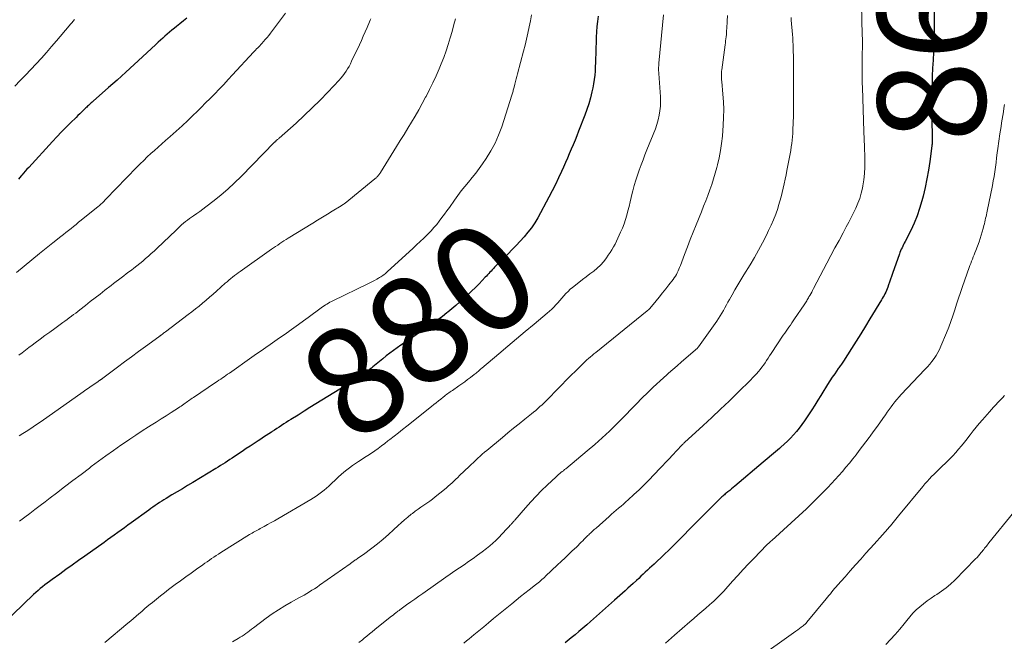
# Model space of a CAD drawing. Units: feet. Extents: x 1920000 to 1925006, y 515000 to 520000.
# Drawn here: x 1921856 to 1922039, y 515343 to 515458 of the extents above; entities that cross this region are included whole.
import ezdxf
from ezdxf.enums import TextEntityAlignment as Align

# ---------------------------------------------------------------- set-up
doc = ezdxf.new("R2010")
doc.units = ezdxf.units.FT
doc.header["$LTSCALE"] = 100
doc.header["$MEASUREMENT"] = 0
for name, color, linetype, lineweight in [('CONTOUR INDEX', 32, 'Continuous', 25), ('CONTOUR INDEX LABEL', 7, 'Continuous', 15), ('CONTOUR INTERMEDIATE', 40, 'Continuous', 15)]:
    doc.layers.add(name, color=color, linetype=linetype, lineweight=lineweight)
doc.styles.add('slant', font='romans.shx', dxfattribs={"oblique": 14.999978})

msp = doc.modelspace()

# ---------------------------------------------------------------- linework, layer by layer
at = {"layer": 'CONTOUR INDEX', "flags": 128}
for points, elevation in [([(1922026, 515465.4), (1922026.11, 515457.68), (1922026.11, 515457.27), (1922026.11, 515456.86), (1922026.11, 515456.45), (1922026.1, 515456.04), (1922026.09, 515455.64), (1922026.08, 515455.23), (1922026.06, 515454.82), (1922026.04, 515454.41), (1922025.94, 515452.25), (1922025.87, 515450.76), (1922025.8, 515449.27), (1922025.74, 515447.79), (1922025.69, 515446.3), (1922025.59, 515443.43), (1922025.58, 515443.15), (1922025.58, 515442.86), (1922025.58, 515442.58), (1922025.58, 515442.29), (1922025.58, 515442.01), (1922025.59, 515441.73), (1922025.59, 515441.44), (1922025.6, 515441.16), (1922025.73, 515437.09), (1922025.74, 515436.78), (1922025.74, 515436.46), (1922025.73, 515436.14), (1922025.72, 515435.83), (1922025.71, 515435.54), (1922025.7, 515435.37), (1922025.69, 515435.19), (1922025.67, 515435.02), (1922025.65, 515434.85), (1922025.27, 515431.95), (1922025.03, 515430.34), (1922024.75, 515428.73), (1922024.41, 515427.13), (1922024.03, 515425.54), (1922023.8, 515424.66), (1922023.38, 515423.25), (1922022.91, 515421.87), (1922022.35, 515420.51), (1922021.73, 515419.18), (1922020.7, 515417.12), (1922020.55, 515416.84), (1922020.41, 515416.56), (1922020.27, 515416.27), (1922020.13, 515415.99), (1922019.99, 515415.71), (1922019.86, 515415.42), (1922019.74, 515415.13), (1922019.63, 515414.83), (1922018.37, 515411.18), (1922018.19, 515410.65), (1922018.01, 515410.13), (1922017.82, 515409.61), (1922017.63, 515409.09), (1922017.49, 515408.68), (1922017.37, 515408.37), (1922017.24, 515408.06), (1922017.1, 515407.76), (1922016.95, 515407.46), (1922016.8, 515407.16), (1922016.64, 515406.87), (1922016.47, 515406.58), (1922016.3, 515406.3), (1922014.18, 515402.81), (1922013.33, 515401.43), (1922012.48, 515400.05), (1922011.63, 515398.68), (1922010.77, 515397.31), (1922009.26, 515394.93), (1922009.15, 515394.75), (1922009.03, 515394.58), (1922008.91, 515394.41), (1922008.79, 515394.24), (1922008.67, 515394.08), (1922008.55, 515393.91), (1922008.43, 515393.74), (1922008.31, 515393.57), (1922007.64, 515392.63), (1922007.19, 515391.98), (1922006.75, 515391.33), (1922006.33, 515390.66), (1922005.92, 515389.99), (1922005.63, 515389.52), (1922005.08, 515388.62), (1922004.53, 515387.71), (1922003.96, 515386.82), (1922003.38, 515385.93), (1922002.02, 515383.88), (1922001.55, 515383.21), (1922001.06, 515382.55), (1922000.55, 515381.91), (1922000.01, 515381.3), (1921999.44, 515380.7), (1921998.86, 515380.12), (1921998.26, 515379.56), (1921997.64, 515379.01), (1921997.4, 515378.8), (1921996.65, 515378.16), (1921995.9, 515377.52), (1921995.14, 515376.88), (1921994.39, 515376.24), (1921989.13, 515371.81), (1921988.81, 515371.54), (1921988.48, 515371.27), (1921988.16, 515371), (1921987.83, 515370.74), (1921987.5, 515370.47), (1921987.34, 515370.34), (1921987.18, 515370.21), (1921987.03, 515370.08), (1921986.87, 515369.94), (1921986.71, 515369.81), (1921986.56, 515369.67), (1921986.41, 515369.52), (1921986.26, 515369.38), (1921981.86, 515365.01), (1921981.36, 515364.51), (1921980.87, 515364), (1921980.38, 515363.5), (1921979.89, 515362.98), (1921979.41, 515362.47), (1921978.92, 515361.97), (1921978.42, 515361.46), (1921977.93, 515360.96), (1921977.52, 515360.56), (1921976.83, 515359.89), (1921976.13, 515359.22), (1921975.43, 515358.56), (1921974.73, 515357.9), (1921974.13, 515357.35), (1921973.72, 515356.97), (1921973.31, 515356.6), (1921972.91, 515356.22), (1921972.5, 515355.84), (1921972.09, 515355.46), (1921971.69, 515355.08), (1921971.28, 515354.7), (1921970.87, 515354.33), (1921970.23, 515353.74), (1921969.74, 515353.29), (1921969.25, 515352.85), (1921968.75, 515352.4), (1921968.26, 515351.96), (1921967.76, 515351.51), (1921967.27, 515351.07), (1921966.77, 515350.63), (1921966.27, 515350.19), (1921962.35, 515346.68), (1921961.64, 515346.06), (1921960.93, 515345.44), (1921960.21, 515344.84), (1921959.49, 515344.24), (1921958.79, 515343.67), (1921958.41, 515343.36), (1921958.03, 515343.05), (1921957.64, 515342.75)], 860), ([(1921963.75, 515458.93), (1921963.64, 515457.95), (1921963.55, 515456.97), (1921963.47, 515455.99), (1921963.41, 515455.01), (1921963.37, 515454.02), (1921963.34, 515453.04), (1921963.32, 515451.89), (1921963.3, 515451.1), (1921963.27, 515450.31), (1921963.24, 515449.52), (1921963.2, 515448.73), (1921963.14, 515447.95), (1921963.05, 515447.17), (1921962.92, 515446.39), (1921962.77, 515445.62), (1921962.62, 515444.91), (1921962.34, 515443.8), (1921962.03, 515442.69), (1921961.68, 515441.61), (1921961.29, 515440.53), (1921960.14, 515437.57), (1921959.81, 515436.73), (1921959.48, 515435.9), (1921959.13, 515435.07), (1921958.78, 515434.24), (1921958.42, 515433.41), (1921958.06, 515432.59), (1921957.7, 515431.76), (1921957.34, 515430.94), (1921956.99, 515430.14), (1921956.43, 515428.93), (1921955.86, 515427.72), (1921955.26, 515426.53), (1921954.63, 515425.35), (1921952.55, 515421.53), (1921952, 515420.6), (1921951.41, 515419.7), (1921950.75, 515418.85), (1921950.06, 515418.02), (1921949.32, 515417.22), (1921948.58, 515416.43), (1921947.83, 515415.66), (1921947.07, 515414.88), (1921944.56, 515412.36), (1921944.34, 515412.13), (1921944.12, 515411.9), (1921943.9, 515411.67), (1921943.69, 515411.43), (1921943.48, 515411.19), (1921943.27, 515410.96), (1921943.05, 515410.72), (1921942.83, 515410.5), (1921941.68, 515409.32), (1921940.99, 515408.63), (1921940.28, 515407.94), (1921939.57, 515407.26), (1921938.85, 515406.59), (1921938.12, 515405.94), (1921937.38, 515405.29), (1921936.63, 515404.66), (1921935.87, 515404.03), (1921935.72, 515403.92), (1921934.88, 515403.25), (1921934.02, 515402.6), (1921933.15, 515401.98), (1921932.26, 515401.36), (1921929.21, 515399.31), (1921928.52, 515398.85), (1921927.83, 515398.38), (1921927.15, 515397.91), (1921926.46, 515397.43), (1921925.79, 515396.95), (1921925.12, 515396.46), (1921924.47, 515395.95), (1921923.82, 515395.42), (1921921.99, 515393.91), (1921921.71, 515393.68), (1921921.43, 515393.46), (1921921.15, 515393.24), (1921920.87, 515393.02), (1921920.58, 515392.8), (1921920.29, 515392.59), (1921919.99, 515392.39), (1921919.7, 515392.19), (1921919.19, 515391.86), (1921918.64, 515391.51), (1921918.09, 515391.15), (1921917.53, 515390.8), (1921916.97, 515390.45), (1921912.52, 515387.7), (1921911.42, 515387.02), (1921910.32, 515386.34), (1921909.22, 515385.66), (1921908.12, 515384.97), (1921906.78, 515384.15), (1921906.34, 515383.87), (1921905.9, 515383.6), (1921905.47, 515383.32), (1921905.03, 515383.03), (1921904.6, 515382.75), (1921904.17, 515382.47), (1921903.73, 515382.18), (1921903.3, 515381.9), (1921903.18, 515381.82), (1921902.68, 515381.5), (1921902.19, 515381.18), (1921901.69, 515380.85), (1921901.2, 515380.53), (1921900.7, 515380.21), (1921899.96, 515379.72), (1921899.22, 515379.23), (1921898.49, 515378.74), (1921897.75, 515378.24), (1921896.32, 515377.27), (1921895.89, 515376.99), (1921895.46, 515376.7), (1921895.03, 515376.42), (1921894.59, 515376.14), (1921894.16, 515375.86), (1921893.72, 515375.59), (1921893.28, 515375.32), (1921892.84, 515375.05), (1921888.57, 515372.48), (1921887.61, 515371.9), (1921886.65, 515371.32), (1921885.69, 515370.75), (1921884.73, 515370.16), (1921883.65, 515369.51), (1921883.24, 515369.25), (1921882.83, 515369), (1921882.41, 515368.73), (1921882.01, 515368.47), (1921881.6, 515368.2), (1921881.2, 515367.92), (1921880.8, 515367.64), (1921880.41, 515367.36), (1921877.18, 515365), (1921876.55, 515364.55), (1921875.92, 515364.09), (1921875.29, 515363.63), (1921874.66, 515363.17), (1921874.03, 515362.72), (1921873.4, 515362.26), (1921872.77, 515361.81), (1921872.13, 515361.36), (1921868.55, 515358.81), (1921867.39, 515357.99), (1921866.23, 515357.16), (1921865.07, 515356.32), (1921863.9, 515355.49), (1921862.48, 515354.47), (1921862.03, 515354.14), (1921861.59, 515353.81), (1921861.15, 515353.48), (1921860.72, 515353.14), (1921860.3, 515352.79), (1921859.88, 515352.43), (1921859.47, 515352.06), (1921859.06, 515351.69), (1921853.35, 515346.21)], 880), ([(1921887.47, 515458.55), (1921886.84, 515458.02), (1921886.21, 515457.5), (1921885.57, 515456.99), (1921885.17, 515456.68), (1921884.72, 515456.32), (1921884.28, 515455.96), (1921883.85, 515455.59), (1921883.42, 515455.22), (1921883, 515454.84), (1921882.58, 515454.46), (1921882.16, 515454.07), (1921881.74, 515453.68), (1921879.29, 515451.39), (1921877.73, 515449.94), (1921876.15, 515448.5), (1921874.56, 515447.07), (1921872.96, 515445.66), (1921870.09, 515443.15), (1921869.92, 515443), (1921869.75, 515442.85), (1921869.58, 515442.69), (1921869.41, 515442.53), (1921869.24, 515442.37), (1921869.07, 515442.21), (1921868.91, 515442.05), (1921868.74, 515441.89), (1921868.36, 515441.52), (1921868, 515441.17), (1921867.64, 515440.82), (1921867.29, 515440.47), (1921866.93, 515440.12), (1921865.92, 515439.14), (1921865.07, 515438.29), (1921864.23, 515437.44), (1921863.4, 515436.57), (1921862.58, 515435.69), (1921858.15, 515430.88), (1921857.82, 515430.52), (1921857.5, 515430.17), (1921857.19, 515429.81), (1921856.88, 515429.44), (1921856.78, 515429.33), (1921856.52, 515429.02), (1921856.26, 515428.72)], 900)]:
    msp.add_lwpolyline(points, dxfattribs=dict(at, elevation=elevation))
at = {"layer": 'CONTOUR INTERMEDIATE', "flags": 128}
for points, elevation in [([(1921905.77, 515459.45), (1921904.69, 515457.97), (1921903, 515455.75), (1921902.68, 515455.35), (1921902.36, 515454.96), (1921902.03, 515454.57), (1921901.69, 515454.19), (1921901.37, 515453.84), (1921901.18, 515453.64), (1921900.99, 515453.44), (1921900.81, 515453.24), (1921900.62, 515453.03), (1921900.43, 515452.83), (1921900.24, 515452.63), (1921900.06, 515452.43), (1921899.87, 515452.22), (1921895.98, 515448.03), (1921895.16, 515447.15), (1921894.33, 515446.27), (1921893.5, 515445.4), (1921892.66, 515444.53), (1921891.82, 515443.67), (1921890.97, 515442.82), (1921890.12, 515441.97), (1921889.26, 515441.12), (1921888.74, 515440.62), (1921887.67, 515439.6), (1921886.6, 515438.58), (1921885.5, 515437.59), (1921884.4, 515436.6), (1921883.55, 515435.86), (1921882.87, 515435.25), (1921882.18, 515434.64), (1921881.5, 515434.04), (1921880.82, 515433.43), (1921880.15, 515432.81), (1921879.48, 515432.18), (1921878.83, 515431.54), (1921878.19, 515430.89), (1921872.47, 515424.96), (1921872.3, 515424.78), (1921872.13, 515424.61), (1921871.95, 515424.44), (1921871.77, 515424.27), (1921871.59, 515424.1), (1921871.4, 515423.94), (1921871.21, 515423.78), (1921871.02, 515423.63), (1921867.88, 515421.09), (1921867.41, 515420.71), (1921866.94, 515420.32), (1921866.47, 515419.94), (1921866.01, 515419.56), (1921865.54, 515419.17), (1921865.07, 515418.79), (1921864.6, 515418.41), (1921864.13, 515418.04), (1921862.65, 515416.88), (1921862.34, 515416.64), (1921862.03, 515416.39), (1921861.72, 515416.15), (1921861.4, 515415.9), (1921861.09, 515415.66), (1921860.78, 515415.41), (1921860.47, 515415.17), (1921860.16, 515414.92), (1921855.88, 515411.42)], 896), ([(1922012.62, 515460.99), (1922012.76, 515455.45), (1922012.77, 515454.62), (1922012.78, 515453.78), (1922012.78, 515452.95), (1922012.76, 515452.12), (1922012.76, 515452.04), (1922012.75, 515451.25), (1922012.74, 515450.45), (1922012.73, 515449.66), (1922012.72, 515448.86), (1922012.72, 515448.07), (1922012.73, 515447.27), (1922012.75, 515446.47), (1922012.77, 515445.68), (1922013.04, 515437.55), (1922013.05, 515437.27), (1922013.06, 515436.98), (1922013.08, 515436.69), (1922013.09, 515436.4), (1922013.11, 515436.12), (1922013.12, 515435.83), (1922013.13, 515435.54), (1922013.14, 515435.26), (1922013.24, 515432.14), (1922013.24, 515430.95), (1922013.18, 515429.77), (1922013.04, 515428.6), (1922012.85, 515427.43), (1922012.77, 515427.02), (1922012.55, 515426.07), (1922012.27, 515425.14), (1922011.93, 515424.23), (1922011.54, 515423.34), (1922011.11, 515422.46), (1922010.68, 515421.59), (1922010.23, 515420.72), (1922009.77, 515419.85), (1922009.19, 515418.76), (1922008.44, 515417.35), (1922007.69, 515415.94), (1922006.94, 515414.52), (1922006.19, 515413.11), (1922003.72, 515408.4), (1922003.55, 515408.08), (1922003.37, 515407.76), (1922003.2, 515407.44), (1922003.02, 515407.13), (1922002.87, 515406.86), (1922002.77, 515406.68), (1922002.66, 515406.5), (1922002.55, 515406.32), (1922002.44, 515406.14), (1922002.33, 515405.96), (1922002.21, 515405.78), (1922002.1, 515405.6), (1922001.98, 515405.43), (1922000.19, 515402.8), (1921999.93, 515402.42), (1921999.67, 515402.04), (1921999.41, 515401.66), (1921999.14, 515401.29), (1921998.88, 515400.91), (1921998.62, 515400.53), (1921998.36, 515400.15), (1921998.1, 515399.77), (1921995.85, 515396.35), (1921995.57, 515395.92), (1921995.28, 515395.5), (1921995, 515395.07), (1921994.72, 515394.65), (1921994.43, 515394.23), (1921994.13, 515393.82), (1921993.81, 515393.41), (1921993.48, 515393.02), (1921993.13, 515392.62), (1921992.78, 515392.24), (1921992.42, 515391.86), (1921992.06, 515391.49), (1921989.65, 515389.12), (1921988.07, 515387.57), (1921986.47, 515386.04), (1921984.86, 515384.53), (1921983.24, 515383.02), (1921979.79, 515379.87), (1921979.68, 515379.76), (1921979.57, 515379.66), (1921979.46, 515379.55), (1921979.34, 515379.45), (1921979.23, 515379.34), (1921979.13, 515379.23), (1921979.02, 515379.12), (1921978.91, 515379.01), (1921978.7, 515378.78), (1921978.49, 515378.55), (1921978.28, 515378.32), (1921978.07, 515378.1), (1921977.86, 515377.87), (1921974.11, 515373.88), (1921973.2, 515372.94), (1921972.29, 515372.01), (1921971.35, 515371.11), (1921970.39, 515370.22), (1921969.33, 515369.25), (1921968.89, 515368.86), (1921968.45, 515368.47), (1921968.01, 515368.09), (1921967.57, 515367.71), (1921967.12, 515367.34), (1921966.68, 515366.96), (1921966.24, 515366.57), (1921965.8, 515366.19), (1921963.37, 515364.03), (1921963.05, 515363.74), (1921962.73, 515363.45), (1921962.42, 515363.16), (1921962.11, 515362.86), (1921962.08, 515362.84), (1921961.79, 515362.55), (1921961.49, 515362.26), (1921961.2, 515361.97), (1921960.91, 515361.67), (1921960.62, 515361.38), (1921960.33, 515361.09), (1921960.03, 515360.8), (1921959.73, 515360.51), (1921958.97, 515359.79), (1921958.29, 515359.14), (1921957.62, 515358.5), (1921956.93, 515357.85), (1921956.25, 515357.21), (1921954.01, 515355.09), (1921953.79, 515354.88), (1921953.57, 515354.67), (1921953.34, 515354.47), (1921953.11, 515354.27), (1921952.88, 515354.08), (1921952.64, 515353.88), (1921952.41, 515353.69), (1921952.17, 515353.5), (1921950.99, 515352.6), (1921950.17, 515351.95), (1921949.35, 515351.31), (1921948.54, 515350.65), (1921947.73, 515349.99), (1921944.38, 515347.23), (1921943.46, 515346.48), (1921942.54, 515345.73), (1921941.63, 515344.97), (1921940.71, 515344.22), (1921939.85, 515343.51), (1921939.37, 515343.11), (1921938.88, 515342.71)], 864), ([(1921866.64, 515458.28), (1921866.38, 515457.99), (1921866.13, 515457.7), (1921865.88, 515457.41), (1921865.64, 515457.12), (1921863.32, 515454.35), (1921862.4, 515453.26), (1921861.46, 515452.18), (1921860.51, 515451.12), (1921859.54, 515450.06), (1921858.57, 515449.02), (1921857.58, 515447.99), (1921856.59, 515446.96), (1921855.59, 515445.94)], 904), ([(1921921.58, 515458.41), (1921921.47, 515458.15), (1921921.36, 515457.89), (1921920.9, 515456.8), (1921920.56, 515455.99), (1921920.21, 515455.19), (1921919.85, 515454.4), (1921919.48, 515453.6), (1921918.05, 515450.54), (1921917.82, 515450.06), (1921917.57, 515449.6), (1921917.3, 515449.14), (1921917.02, 515448.7), (1921916.72, 515448.26), (1921916.4, 515447.84), (1921916.07, 515447.44), (1921915.71, 515447.04), (1921913.62, 515444.82), (1921912.2, 515443.34), (1921910.74, 515441.89), (1921909.25, 515440.48), (1921907.73, 515439.09), (1921904.58, 515436.29), (1921904.49, 515436.21), (1921904.4, 515436.13), (1921904.31, 515436.05), (1921904.21, 515435.97), (1921904.14, 515435.9), (1921904.08, 515435.86), (1921904.03, 515435.81), (1921903.99, 515435.77), (1921903.94, 515435.72), (1921903.89, 515435.67), (1921903.84, 515435.62), (1921903.8, 515435.58), (1921903.75, 515435.53), (1921897.53, 515429.16), (1921896.34, 515427.99), (1921895.11, 515426.86), (1921893.84, 515425.79), (1921892.54, 515424.75), (1921891, 515423.57), (1921890.44, 515423.15), (1921889.88, 515422.73), (1921889.31, 515422.33), (1921888.74, 515421.92), (1921888.36, 515421.66), (1921887.98, 515421.39), (1921887.6, 515421.11), (1921887.24, 515420.82), (1921886.88, 515420.52), (1921886.52, 515420.21), (1921886.17, 515419.9), (1921885.83, 515419.58), (1921885.49, 515419.26), (1921881.92, 515415.85), (1921881.4, 515415.37), (1921880.89, 515414.9), (1921880.37, 515414.43), (1921879.84, 515413.96), (1921879.31, 515413.51), (1921878.77, 515413.06), (1921878.22, 515412.63), (1921877.66, 515412.2), (1921877.2, 515411.85), (1921876.73, 515411.49), (1921876.25, 515411.13), (1921875.78, 515410.77), (1921875.3, 515410.42), (1921874.83, 515410.06), (1921874.36, 515409.7), (1921873.89, 515409.34), (1921873.42, 515408.98), (1921872.29, 515408.1), (1921871.39, 515407.4), (1921870.49, 515406.69), (1921869.58, 515405.99), (1921868.68, 515405.29), (1921867.66, 515404.49), (1921867.27, 515404.19), (1921866.87, 515403.88), (1921866.48, 515403.58), (1921866.08, 515403.28), (1921865.68, 515402.99), (1921865.27, 515402.69), (1921864.87, 515402.4), (1921864.47, 515402.1), (1921862.98, 515401.02), (1921862.07, 515400.36), (1921861.16, 515399.69), (1921860.26, 515399.02), (1921859.36, 515398.35), (1921858.8, 515397.94), (1921858.18, 515397.47), (1921857.56, 515397), (1921856.94, 515396.53), (1921856.32, 515396.05)], 892), ([(1921937.28, 515458.43), (1921937.03, 515457.37), (1921936.76, 515456.32), (1921936.46, 515455.28), (1921936.35, 515454.9), (1921935.97, 515453.67), (1921935.56, 515452.46), (1921935.12, 515451.26), (1921934.65, 515450.06), (1921934.28, 515449.17), (1921933.72, 515447.87), (1921933.13, 515446.57), (1921932.5, 515445.3), (1921931.85, 515444.04), (1921931.76, 515443.87), (1921931.12, 515442.7), (1921930.48, 515441.55), (1921929.81, 515440.4), (1921929.14, 515439.26), (1921928.46, 515438.12), (1921927.77, 515436.99), (1921927.07, 515435.86), (1921926.38, 515434.73), (1921923.4, 515429.96), (1921923.31, 515429.83), (1921923.22, 515429.7), (1921923.13, 515429.57), (1921923.03, 515429.44), (1921922.97, 515429.36), (1921922.9, 515429.28), (1921922.83, 515429.2), (1921922.76, 515429.12), (1921922.68, 515429.04), (1921922.6, 515428.96), (1921922.52, 515428.89), (1921922.44, 515428.82), (1921922.35, 515428.75), (1921916.82, 515424.24), (1921916.7, 515424.16), (1921916.66, 515424.13), (1921916.64, 515424.12), (1921916.48, 515424.02), (1921916.38, 515423.96), (1921916.28, 515423.9), (1921916.18, 515423.84), (1921916.08, 515423.78), (1921914.46, 515422.79), (1921913.55, 515422.23), (1921912.64, 515421.68), (1921911.73, 515421.12), (1921910.83, 515420.56), (1921906.27, 515417.73), (1921905.88, 515417.49), (1921905.49, 515417.24), (1921905.1, 515416.99), (1921904.71, 515416.74), (1921904.33, 515416.49), (1921903.95, 515416.23), (1921903.57, 515415.97), (1921903.19, 515415.7), (1921897.38, 515411.6), (1921897.02, 515411.34), (1921896.67, 515411.08), (1921896.32, 515410.81), (1921895.97, 515410.54), (1921895.63, 515410.26), (1921895.29, 515409.97), (1921894.95, 515409.69), (1921894.62, 515409.4), (1921892.98, 515407.93), (1921892.34, 515407.37), (1921891.7, 515406.81), (1921891.05, 515406.26), (1921890.4, 515405.72), (1921889.74, 515405.18), (1921889.08, 515404.65), (1921888.41, 515404.12), (1921887.74, 515403.6), (1921883.51, 515400.39), (1921883.37, 515400.28), (1921883.22, 515400.18), (1921883.08, 515400.07), (1921882.94, 515399.97), (1921882.77, 515399.84), (1921882.71, 515399.8), (1921882.65, 515399.76), (1921882.59, 515399.71), (1921882.53, 515399.67), (1921882.47, 515399.62), (1921882.41, 515399.58), (1921882.35, 515399.54), (1921882.29, 515399.49), (1921879.81, 515397.68), (1921878.52, 515396.72), (1921877.22, 515395.77), (1921875.93, 515394.81), (1921874.64, 515393.85), (1921871.88, 515391.8), (1921871.82, 515391.76), (1921871.76, 515391.71), (1921871.7, 515391.67), (1921871.64, 515391.63), (1921871.58, 515391.58), (1921871.51, 515391.54), (1921871.45, 515391.5), (1921871.39, 515391.46), (1921871.35, 515391.44), (1921871.27, 515391.38), (1921871.19, 515391.33), (1921871.11, 515391.27), (1921871.03, 515391.22), (1921870.21, 515390.65), (1921869.72, 515390.3), (1921869.23, 515389.96), (1921868.75, 515389.62), (1921868.26, 515389.27), (1921861.54, 515384.53), (1921860.91, 515384.09), (1921860.27, 515383.65), (1921859.63, 515383.22), (1921858.99, 515382.79), (1921858.35, 515382.37), (1921857.7, 515381.95), (1921857.05, 515381.53), (1921856.4, 515381.13)], 888), ([(1921951.4, 515459.16), (1921951.2, 515458.04), (1921950.98, 515456.91), (1921950.74, 515455.79), (1921950.48, 515454.67), (1921950.21, 515453.55), (1921949.93, 515452.44), (1921948.83, 515448.22), (1921948.71, 515447.74), (1921948.58, 515447.27), (1921948.46, 515446.79), (1921948.33, 515446.31), (1921948.18, 515445.72), (1921948.13, 515445.54), (1921948.08, 515445.35), (1921948.03, 515445.17), (1921947.99, 515444.98), (1921947.94, 515444.8), (1921947.89, 515444.61), (1921947.84, 515444.43), (1921947.78, 515444.25), (1921945.88, 515438.42), (1921945.3, 515436.87), (1921944.64, 515435.37), (1921943.86, 515433.93), (1921942.99, 515432.53), (1921942.32, 515431.55), (1921941.71, 515430.68), (1921941.08, 515429.82), (1921940.41, 515428.99), (1921939.73, 515428.17), (1921939.05, 515427.35), (1921938.38, 515426.52), (1921937.74, 515425.67), (1921937.11, 515424.8), (1921936.17, 515423.47), (1921935.71, 515422.83), (1921935.25, 515422.19), (1921934.78, 515421.56), (1921934.31, 515420.93), (1921933.82, 515420.32), (1921933.31, 515419.72), (1921932.78, 515419.14), (1921932.24, 515418.58), (1921932.06, 515418.4), (1921931.42, 515417.77), (1921930.76, 515417.13), (1921930.1, 515416.51), (1921929.44, 515415.89), (1921924.62, 515411.49), (1921924.43, 515411.32), (1921924.24, 515411.16), (1921924.05, 515411), (1921923.85, 515410.85), (1921923.65, 515410.71), (1921923.44, 515410.57), (1921923.23, 515410.44), (1921923.02, 515410.32), (1921922.69, 515410.14), (1921922.31, 515409.94), (1921921.92, 515409.74), (1921921.54, 515409.54), (1921921.15, 515409.35), (1921914.57, 515406.16), (1921914.29, 515406.02), (1921914.01, 515405.87), (1921913.73, 515405.71), (1921913.46, 515405.55), (1921913.2, 515405.38), (1921912.93, 515405.21), (1921912.67, 515405.03), (1921912.42, 515404.85), (1921909.98, 515403.06), (1921909.1, 515402.41), (1921908.22, 515401.78), (1921907.34, 515401.14), (1921906.45, 515400.51), (1921906.37, 515400.46), (1921905.52, 515399.86), (1921904.67, 515399.26), (1921903.82, 515398.67), (1921902.96, 515398.07), (1921902.11, 515397.48), (1921901.26, 515396.89), (1921900.4, 515396.29), (1921899.55, 515395.7), (1921895.37, 515392.76), (1921895.05, 515392.53), (1921894.73, 515392.31), (1921894.41, 515392.08), (1921894.09, 515391.86), (1921893.77, 515391.64), (1921893.44, 515391.42), (1921893.12, 515391.2), (1921892.8, 515390.98), (1921888.69, 515388.22), (1921888.47, 515388.07), (1921888.24, 515387.92), (1921888.03, 515387.77), (1921887.81, 515387.61), (1921887.59, 515387.46), (1921887.37, 515387.3), (1921887.15, 515387.15), (1921886.94, 515386.99), (1921886.9, 515386.97), (1921886.67, 515386.8), (1921886.44, 515386.64), (1921886.2, 515386.48), (1921885.96, 515386.32), (1921884.6, 515385.44), (1921883.67, 515384.84), (1921882.75, 515384.25), (1921881.82, 515383.66), (1921880.89, 515383.07), (1921880.39, 515382.76), (1921879.21, 515382.02), (1921878.04, 515381.26), (1921876.88, 515380.49), (1921875.73, 515379.71), (1921875.24, 515379.37), (1921873.85, 515378.4), (1921872.48, 515377.42), (1921871.12, 515376.42), (1921869.76, 515375.41), (1921869.4, 515375.14), (1921867.87, 515373.98), (1921866.35, 515372.82), (1921864.82, 515371.67), (1921863.3, 515370.51), (1921862.14, 515369.63), (1921861.2, 515368.91), (1921860.25, 515368.19), (1921859.31, 515367.47), (1921858.36, 515366.74), (1921857.42, 515366.02), (1921856.47, 515365.3)], 884), ([(1921975.91, 515459.18), (1921975.03, 515450.21), (1921975.01, 515449.97), (1921974.99, 515449.72), (1921974.98, 515449.48), (1921974.98, 515449.23), (1921974.98, 515448.99), (1921974.98, 515448.75), (1921974.99, 515448.5), (1921975.01, 515448.26), (1921975.29, 515444.85), (1921975.34, 515443.98), (1921975.35, 515443.12), (1921975.31, 515442.25), (1921975.23, 515441.38), (1921975.1, 515440.53), (1921974.92, 515439.68), (1921974.67, 515438.85), (1921974.38, 515438.04), (1921972.82, 515434.14), (1921972.45, 515433.21), (1921972.09, 515432.27), (1921971.73, 515431.33), (1921971.37, 515430.39), (1921971.04, 515429.44), (1921970.73, 515428.49), (1921970.45, 515427.53), (1921970.19, 515426.55), (1921970.08, 515426.11), (1921969.88, 515425.29), (1921969.68, 515424.47), (1921969.49, 515423.65), (1921969.3, 515422.83), (1921969.09, 515422.02), (1921968.85, 515421.22), (1921968.57, 515420.43), (1921968.26, 515419.64), (1921967.92, 515418.86), (1921967.68, 515418.3), (1921967.43, 515417.75), (1921967.17, 515417.21), (1921966.9, 515416.67), (1921966.61, 515416.13), (1921966.31, 515415.61), (1921965.99, 515415.1), (1921965.65, 515414.59), (1921965.32, 515414.1), (1921964.8, 515413.42), (1921964.23, 515412.78), (1921963.61, 515412.19), (1921962.95, 515411.64), (1921962.25, 515411.12), (1921961.56, 515410.6), (1921960.88, 515410.07), (1921960.19, 515409.54), (1921959.03, 515408.64), (1921958.59, 515408.28), (1921958.18, 515407.9), (1921957.78, 515407.49), (1921957.41, 515407.07), (1921957.4, 515407.05), (1921957.04, 515406.62), (1921956.68, 515406.2), (1921956.3, 515405.78), (1921955.93, 515405.37), (1921955.54, 515404.96), (1921955.15, 515404.57), (1921954.74, 515404.2), (1921954.31, 515403.83), (1921951.9, 515401.82), (1921950.26, 515400.45), (1921948.63, 515399.09), (1921947, 515397.72), (1921945.37, 515396.34), (1921942.21, 515393.66), (1921942.03, 515393.51), (1921941.85, 515393.36), (1921941.67, 515393.21), (1921941.49, 515393.06), (1921941.32, 515392.91), (1921941.14, 515392.76), (1921940.95, 515392.62), (1921940.77, 515392.47), (1921940.09, 515391.95), (1921939.56, 515391.55), (1921939.03, 515391.15), (1921938.49, 515390.77), (1921937.95, 515390.39), (1921936.74, 515389.55), (1921936.53, 515389.4), (1921936.31, 515389.25), (1921936.1, 515389.1), (1921935.88, 515388.94), (1921935.67, 515388.79), (1921935.46, 515388.63), (1921935.25, 515388.47), (1921935.04, 515388.31), (1921934.58, 515387.94), (1921934.14, 515387.6), (1921933.7, 515387.26), (1921933.26, 515386.91), (1921932.83, 515386.56), (1921928.28, 515382.94), (1921927.5, 515382.32), (1921926.72, 515381.7), (1921925.94, 515381.08), (1921925.15, 515380.46), (1921924.79, 515380.17), (1921924.18, 515379.71), (1921923.58, 515379.25), (1921922.96, 515378.8), (1921922.34, 515378.36), (1921921.71, 515377.92), (1921921.08, 515377.5), (1921920.44, 515377.08), (1921919.8, 515376.67), (1921919.3, 515376.35), (1921918.74, 515375.98), (1921918.19, 515375.61), (1921917.66, 515375.21), (1921917.13, 515374.81), (1921916.61, 515374.39), (1921916.11, 515373.96), (1921915.61, 515373.51), (1921915.13, 515373.05), (1921914.28, 515372.21), (1921913.84, 515371.8), (1921913.4, 515371.4), (1921912.94, 515371.02), (1921912.47, 515370.65), (1921911.98, 515370.29), (1921911.49, 515369.95), (1921910.99, 515369.63), (1921910.47, 515369.32), (1921904.34, 515365.74), (1921903.72, 515365.39), (1921903.1, 515365.03), (1921902.47, 515364.68), (1921901.85, 515364.33), (1921901.08, 515363.91), (1921900.84, 515363.77), (1921900.59, 515363.64), (1921900.34, 515363.5), (1921900.1, 515363.37), (1921899.85, 515363.23), (1921899.61, 515363.09), (1921899.37, 515362.94), (1921899.13, 515362.8), (1921893.78, 515359.47), (1921893.35, 515359.2), (1921892.92, 515358.93), (1921892.5, 515358.65), (1921892.08, 515358.37), (1921891.67, 515358.08), (1921891.25, 515357.79), (1921890.84, 515357.5), (1921890.42, 515357.21), (1921889.27, 515356.39), (1921888.28, 515355.69), (1921887.29, 515354.98), (1921886.31, 515354.26), (1921885.34, 515353.54), (1921884.11, 515352.62), (1921883.35, 515352.04), (1921882.59, 515351.45), (1921881.84, 515350.86), (1921881.1, 515350.25), (1921880.66, 515349.89), (1921880.14, 515349.46), (1921879.62, 515349.02), (1921879.11, 515348.58), (1921878.6, 515348.14), (1921878.09, 515347.7), (1921877.58, 515347.26), (1921877.07, 515346.82), (1921876.55, 515346.38), (1921872.28, 515342.79)], 876), ([(1921987.73, 515459.01), (1921987.68, 515457.97), (1921987.61, 515456.64), (1921987.59, 515456.26), (1921987.57, 515455.87), (1921987.54, 515455.49), (1921987.5, 515455.11), (1921987.46, 515454.73), (1921987.41, 515454.35), (1921987.37, 515453.97), (1921987.32, 515453.58), (1921986.7, 515448.97), (1921986.67, 515448.7), (1921986.64, 515448.43), (1921986.63, 515448.17), (1921986.63, 515447.9), (1921986.64, 515447.63), (1921986.65, 515447.36), (1921986.66, 515447.1), (1921986.68, 515446.83), (1921986.9, 515444.48), (1921987, 515443.04), (1921987.05, 515441.59), (1921987.03, 515440.15), (1921986.96, 515438.71), (1921986.8, 515436.65), (1921986.67, 515435.31), (1921986.48, 515433.98), (1921986.22, 515432.66), (1921985.92, 515431.35), (1921985.78, 515430.85), (1921985.49, 515429.81), (1921985.18, 515428.76), (1921984.84, 515427.73), (1921984.48, 515426.71), (1921984.11, 515425.69), (1921983.73, 515424.67), (1921983.33, 515423.66), (1921982.93, 515422.65), (1921981.94, 515420.22), (1921981.4, 515418.86), (1921980.86, 515417.5), (1921980.33, 515416.13), (1921979.8, 515414.76), (1921979.02, 515412.69), (1921978.88, 515412.35), (1921978.75, 515412.02), (1921978.6, 515411.69), (1921978.44, 515411.36), (1921978.27, 515411.03), (1921978.09, 515410.72), (1921977.89, 515410.42), (1921977.68, 515410.12), (1921976.9, 515409.1), (1921976.31, 515408.35), (1921975.71, 515407.6), (1921975.11, 515406.85), (1921974.5, 515406.12), (1921973.33, 515404.73), (1921973.3, 515404.69), (1921973.26, 515404.65), (1921973.22, 515404.61), (1921973.18, 515404.57), (1921973.14, 515404.53), (1921973.1, 515404.49), (1921973.07, 515404.46), (1921973.03, 515404.43), (1921972.99, 515404.39), (1921972.95, 515404.36), (1921972.91, 515404.33), (1921972.87, 515404.3), (1921963.31, 515396.57), (1921962.97, 515396.3), (1921962.64, 515396.02), (1921962.32, 515395.74), (1921961.99, 515395.46), (1921961.67, 515395.18), (1921961.36, 515394.89), (1921961.05, 515394.59), (1921960.74, 515394.29), (1921959.6, 515393.17), (1921958.73, 515392.31), (1921957.86, 515391.44), (1921957, 515390.57), (1921956.15, 515389.69), (1921954.48, 515387.98), (1921954.12, 515387.61), (1921953.74, 515387.24), (1921953.37, 515386.88), (1921952.98, 515386.53), (1921952.59, 515386.18), (1921952.2, 515385.84), (1921951.8, 515385.51), (1921951.39, 515385.18), (1921950.14, 515384.18), (1921949.1, 515383.35), (1921948.07, 515382.52), (1921947.04, 515381.68), (1921946.02, 515380.83), (1921943.12, 515378.42), (1921942.7, 515378.06), (1921942.27, 515377.7), (1921941.86, 515377.33), (1921941.44, 515376.95), (1921941.03, 515376.57), (1921940.63, 515376.19), (1921940.22, 515375.81), (1921939.82, 515375.42), (1921938.07, 515373.74), (1921937.73, 515373.41), (1921937.38, 515373.08), (1921937.04, 515372.75), (1921936.69, 515372.43), (1921936.34, 515372.1), (1921935.98, 515371.79), (1921935.62, 515371.48), (1921935.25, 515371.17), (1921933.56, 515369.8), (1921933.05, 515369.4), (1921932.53, 515369), (1921931.99, 515368.63), (1921931.45, 515368.27), (1921930.91, 515367.9), (1921930.38, 515367.53), (1921929.85, 515367.15), (1921929.33, 515366.75), (1921929.09, 515366.57), (1921928.47, 515366.07), (1921927.85, 515365.55), (1921927.25, 515365.02), (1921926.66, 515364.48), (1921925.84, 515363.7), (1921924.86, 515362.81), (1921923.87, 515361.94), (1921922.84, 515361.11), (1921921.8, 515360.31), (1921920.24, 515359.15), (1921919.96, 515358.95), (1921919.68, 515358.75), (1921919.39, 515358.55), (1921919.11, 515358.36), (1921918.8, 515358.15), (1921918.67, 515358.06), (1921918.53, 515357.97), (1921918.4, 515357.88), (1921918.27, 515357.78), (1921918.14, 515357.69), (1921918.01, 515357.6), (1921917.88, 515357.5), (1921917.75, 515357.41), (1921912.1, 515353.41), (1921911.64, 515353.09), (1921911.17, 515352.78), (1921910.69, 515352.48), (1921910.21, 515352.18), (1921909.72, 515351.9), (1921909.23, 515351.61), (1921908.74, 515351.34), (1921908.24, 515351.06), (1921906.82, 515350.28), (1921905.63, 515349.6), (1921904.46, 515348.88), (1921903.32, 515348.11), (1921902.21, 515347.31), (1921899.82, 515345.52), (1921899.48, 515345.26), (1921899.13, 515345), (1921898.78, 515344.75), (1921898.44, 515344.49), (1921898.09, 515344.24), (1921897.73, 515343.99), (1921897.36, 515343.77), (1921896.99, 515343.54), (1921896.25, 515343.12), (1921895.94, 515342.94)], 872), ([(1921999.54, 515458.64), (1921999.58, 515458.2), (1921999.81, 515455.51), (1921999.86, 515454.87), (1921999.9, 515454.22), (1921999.93, 515453.57), (1921999.95, 515452.93), (1921999.96, 515452.28), (1921999.97, 515451.63), (1921999.98, 515450.98), (1921999.98, 515450.34), (1921999.97, 515447.25), (1921999.97, 515446.4), (1921999.97, 515445.55), (1921999.98, 515444.69), (1921999.99, 515443.84), (1922000, 515442.99), (1922000, 515442.13), (1921999.99, 515441.28), (1921999.97, 515440.42), (1921999.88, 515437.81), (1921999.85, 515437.18), (1921999.8, 515436.55), (1921999.74, 515435.92), (1921999.67, 515435.29), (1921999.58, 515434.67), (1921999.48, 515434.04), (1921999.37, 515433.42), (1921999.26, 515432.8), (1921998.78, 515430.33), (1921998.62, 515429.5), (1921998.45, 515428.68), (1921998.28, 515427.86), (1921998.1, 515427.05), (1921997.91, 515426.23), (1921997.7, 515425.42), (1921997.47, 515424.62), (1921997.23, 515423.81), (1921997.06, 515423.28), (1921996.69, 515422.23), (1921996.3, 515421.18), (1921995.86, 515420.16), (1921995.39, 515419.15), (1921994.98, 515418.33), (1921994.27, 515416.92), (1921993.53, 515415.54), (1921992.75, 515414.17), (1921991.94, 515412.82), (1921990.78, 515410.95), (1921990.23, 515410.03), (1921989.68, 515409.11), (1921989.14, 515408.18), (1921988.6, 515407.25), (1921988.12, 515406.4), (1921987.84, 515405.89), (1921987.55, 515405.38), (1921987.27, 515404.87), (1921986.99, 515404.36), (1921986.69, 515403.86), (1921986.39, 515403.36), (1921986.07, 515402.87), (1921985.75, 515402.39), (1921982.36, 515397.62), (1921982.3, 515397.54), (1921982.24, 515397.47), (1921982.17, 515397.39), (1921982.11, 515397.32), (1921982.04, 515397.25), (1921981.97, 515397.18), (1921981.89, 515397.11), (1921981.82, 515397.05), (1921980.05, 515395.52), (1921979.24, 515394.82), (1921978.44, 515394.12), (1921977.63, 515393.41), (1921976.83, 515392.71), (1921976.53, 515392.44), (1921975.88, 515391.87), (1921975.24, 515391.29), (1921974.6, 515390.71), (1921973.96, 515390.12), (1921973.33, 515389.53), (1921972.71, 515388.93), (1921972.1, 515388.32), (1921971.5, 515387.7), (1921971.24, 515387.43), (1921970.52, 515386.66), (1921969.78, 515385.91), (1921969.05, 515385.16), (1921968.31, 515384.41), (1921967.19, 515383.28), (1921965.87, 515382), (1921964.52, 515380.73), (1921963.14, 515379.51), (1921961.74, 515378.32), (1921957.78, 515375.03), (1921957.55, 515374.85), (1921957.32, 515374.66), (1921957.1, 515374.48), (1921956.87, 515374.3), (1921956.65, 515374.12), (1921956.42, 515373.93), (1921956.2, 515373.74), (1921955.99, 515373.54), (1921954.31, 515371.96), (1921953.28, 515370.96), (1921952.26, 515369.93), (1921951.28, 515368.88), (1921950.32, 515367.8), (1921948.33, 515365.5), (1921948.23, 515365.38), (1921948.13, 515365.27), (1921948.03, 515365.16), (1921947.93, 515365.05), (1921947.82, 515364.94), (1921947.72, 515364.82), (1921947.62, 515364.71), (1921947.51, 515364.6), (1921947.4, 515364.48), (1921947.24, 515364.31), (1921947.08, 515364.14), (1921946.92, 515363.97), (1921946.76, 515363.8), (1921945.3, 515362.24), (1921944.77, 515361.71), (1921944.23, 515361.19), (1921943.66, 515360.71), (1921943.08, 515360.24), (1921942.25, 515359.61), (1921941.42, 515358.99), (1921940.59, 515358.39), (1921939.74, 515357.8), (1921938.89, 515357.22), (1921938.03, 515356.65), (1921937.18, 515356.07), (1921936.33, 515355.49), (1921935.49, 515354.9), (1921931.26, 515351.92), (1921930.51, 515351.39), (1921929.75, 515350.85), (1921929, 515350.32), (1921928.25, 515349.78), (1921926.97, 515348.85), (1921926.86, 515348.77), (1921926.75, 515348.69), (1921926.64, 515348.61), (1921926.53, 515348.53), (1921926.23, 515348.3), (1921925.97, 515348.1), (1921925.72, 515347.9), (1921925.46, 515347.7), (1921925.21, 515347.49), (1921922.37, 515345.19), (1921921.88, 515344.79), (1921921.38, 515344.4), (1921920.89, 515344), (1921920.39, 515343.6), (1921920.04, 515343.32), (1921919.36, 515342.79)], 868), ([(1922039.11, 515442.55), (1922039.02, 515441.86), (1922038.93, 515441.18), (1922038.82, 515440.5), (1922038.71, 515439.81), (1922038.59, 515439.13), (1922038.48, 515438.45), (1922038.38, 515437.77), (1922038.28, 515437.08), (1922037.91, 515434.41), (1922037.79, 515433.55), (1922037.67, 515432.68), (1922037.56, 515431.81), (1922037.45, 515430.95), (1922037.33, 515430.08), (1922037.2, 515429.22), (1922037.04, 515428.36), (1922036.88, 515427.5), (1922035.92, 515422.77), (1922035.85, 515422.43), (1922035.78, 515422.1), (1922035.71, 515421.77), (1922035.63, 515421.44), (1922035.56, 515421.1), (1922035.48, 515420.77), (1922035.4, 515420.44), (1922035.31, 515420.11), (1922035.16, 515419.54), (1922034.99, 515418.93), (1922034.81, 515418.32), (1922034.61, 515417.71), (1922034.4, 515417.11), (1922033.79, 515415.45), (1922033.64, 515415.06), (1922033.49, 515414.66), (1922033.33, 515414.27), (1922033.18, 515413.88), (1922033.02, 515413.49), (1922032.87, 515413.09), (1922032.72, 515412.7), (1922032.57, 515412.3), (1922031.31, 515408.77), (1922030.94, 515407.7), (1922030.58, 515406.62), (1922030.23, 515405.55), (1922029.89, 515404.47), (1922029.54, 515403.39), (1922029.17, 515402.32), (1922028.78, 515401.26), (1922028.36, 515400.21), (1922027.34, 515397.72), (1922027.07, 515397.12), (1922026.78, 515396.54), (1922026.43, 515395.98), (1922026.07, 515395.44), (1922025.67, 515394.91), (1922025.25, 515394.4), (1922024.82, 515393.9), (1922024.38, 515393.42), (1922019.97, 515388.75), (1922019.57, 515388.32), (1922019.18, 515387.87), (1922018.8, 515387.41), (1922018.43, 515386.95), (1922018.08, 515386.47), (1922017.73, 515386), (1922017.38, 515385.52), (1922017.04, 515385.03), (1922016.56, 515384.34), (1922015.98, 515383.52), (1922015.39, 515382.69), (1922014.8, 515381.88), (1922014.2, 515381.06), (1922014.01, 515380.81), (1922013.41, 515380.01), (1922012.81, 515379.21), (1922012.2, 515378.42), (1922011.6, 515377.62), (1922010.98, 515376.84), (1922010.36, 515376.06), (1922009.73, 515375.29), (1922009.09, 515374.52), (1922008.42, 515373.76), (1922007.75, 515373.02), (1922007.07, 515372.29), (1922006.37, 515371.56), (1922005.1, 515370.28), (1922003.75, 515368.93), (1922002.38, 515367.6), (1922000.99, 515366.3), (1921999.59, 515365.01), (1921995.95, 515361.74), (1921995.82, 515361.61), (1921995.68, 515361.49), (1921995.54, 515361.36), (1921995.41, 515361.23), (1921995.17, 515361.01), (1921995.16, 515360.99), (1921995.14, 515360.98), (1921995.13, 515360.96), (1921995.11, 515360.95), (1921995.05, 515360.89), (1921995.04, 515360.87), (1921995.02, 515360.85), (1921995.01, 515360.84), (1921994.99, 515360.82), (1921992.7, 515358.47), (1921991.68, 515357.41), (1921990.67, 515356.34), (1921989.68, 515355.25), (1921988.7, 515354.15), (1921987.44, 515352.73), (1921987.09, 515352.34), (1921986.73, 515351.96), (1921986.36, 515351.58), (1921985.99, 515351.21), (1921985.61, 515350.85), (1921985.23, 515350.49), (1921984.84, 515350.14), (1921984.44, 515349.79), (1921983.75, 515349.19), (1921983.01, 515348.55), (1921982.27, 515347.91), (1921981.53, 515347.27), (1921980.79, 515346.63), (1921977.94, 515344.15), (1921977.38, 515343.67), (1921976.82, 515343.19), (1921976.27, 515342.71)], 856), ([(1922039.12, 515388.6), (1922038.73, 515388.15), (1922038.33, 515387.72), (1922037.92, 515387.29), (1922037.51, 515386.87), (1922037.11, 515386.43), (1922036.71, 515386), (1922036.32, 515385.56), (1922035.03, 515384.08), (1922034.45, 515383.41), (1922033.88, 515382.73), (1922033.32, 515382.03), (1922032.77, 515381.33), (1922032.7, 515381.23), (1922032.19, 515380.58), (1922031.68, 515379.93), (1922031.15, 515379.29), (1922030.62, 515378.65), (1922030.08, 515378.03), (1922029.52, 515377.42), (1922028.95, 515376.82), (1922028.36, 515376.24), (1922027.39, 515375.32), (1922026.94, 515374.89), (1922026.5, 515374.45), (1922026.06, 515374.01), (1922025.62, 515373.57), (1922025.19, 515373.12), (1922024.77, 515372.67), (1922024.37, 515372.2), (1922023.97, 515371.72), (1922019.49, 515366.26), (1922019.25, 515365.96), (1922019, 515365.65), (1922018.75, 515365.35), (1922018.5, 515365.05), (1922018.25, 515364.75), (1922018, 515364.46), (1922017.75, 515364.16), (1922017.49, 515363.87), (1922017, 515363.32), (1922016.49, 515362.75), (1922015.99, 515362.18), (1922015.48, 515361.62), (1922014.97, 515361.05), (1922013.44, 515359.36), (1922012.46, 515358.27), (1922011.49, 515357.18), (1922010.52, 515356.09), (1922009.56, 515355), (1922008.18, 515353.43), (1922007.9, 515353.12), (1922007.63, 515352.81), (1922007.36, 515352.49), (1922007.09, 515352.17), (1922006.83, 515351.85), (1922006.56, 515351.54), (1922006.3, 515351.22), (1922006.04, 515350.89), (1922002.48, 515346.58), (1922002.43, 515346.52), (1922002.38, 515346.46), (1922002.33, 515346.41), (1922002.27, 515346.36), (1922001.76, 515345.91), (1922001.44, 515345.64), (1922001.11, 515345.38), (1922000.78, 515345.13), (1922000.44, 515344.88), (1921992.91, 515339.54)], 852), ([(1922040.84, 515366.99), (1922036.24, 515361.27), (1922036.08, 515361.07), (1922035.92, 515360.87), (1922035.76, 515360.67), (1922035.61, 515360.47), (1922035.45, 515360.27), (1922035.29, 515360.07), (1922035.13, 515359.87), (1922034.97, 515359.67), (1922034.81, 515359.46), (1922034.56, 515359.16), (1922034.31, 515358.87), (1922034.05, 515358.58), (1922033.78, 515358.3), (1922029.9, 515354.37), (1922029.12, 515353.64), (1922028.31, 515352.95), (1922027.45, 515352.32), (1922026.56, 515351.73), (1922026.23, 515351.52), (1922025.5, 515351.05), (1922024.78, 515350.54), (1922024.08, 515350), (1922023.41, 515349.44), (1922022.76, 515348.84), (1922022.14, 515348.22), (1922021.55, 515347.57), (1922020.99, 515346.89), (1922020.5, 515346.28), (1922019.69, 515345.29), (1922018.86, 515344.32), (1922018, 515343.38), (1922017.13, 515342.45)], 848)]:
    msp.add_lwpolyline(points, dxfattribs=dict(at, elevation=elevation))

# ---------------------------------------------------------------- texts
at = {"layer": 'CONTOUR INDEX LABEL', "style": 'slant', "oblique": 15}
for s, rotation, p in [('860', 89.9509, (1922025.59, 515458.25, 860)), ('880', 38.0472, (1921930.46, 515400.87, 880))]:
    msp.add_text(s, height=20, rotation=rotation, dxfattribs=at).set_placement(p, align=Align.MIDDLE_CENTER)

doc.saveas('drawing.dxf')
